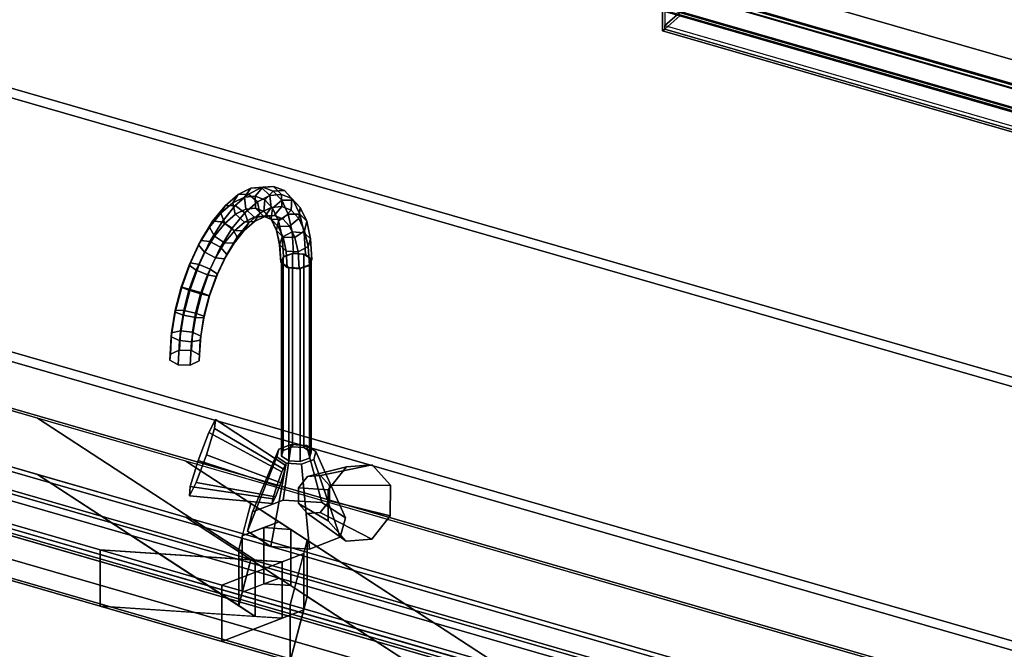
# Model space of a CAD drawing. Extents: x -1561 to 3499, y -2299 to 2343.
# Drawn here: x 648 to 1133, y 449 to 759 of the extents above; entities that cross this region are included whole.
import ezdxf

# ---------------------------------------------------------------- set-up
doc = ezdxf.new("R2010")
doc.units = 0
doc.layers.add('layer0', color=7, linetype='CONTINUOUS')

# ---------------------------------------------------------------- blocks, each defined once
blk = doc.blocks.new('PF_OBJECT22')
at = {"layer": 'layer0'}
for p, q in [((1041.68, 421.56), (549.77, 563.56)), ((549.77, 563.56), (1041.68, 421.56)), ((551.77, 565.29), (1043.68, 423.29)), ((1043.68, 423.29), (551.77, 565.29))]:
    blk.add_line(p, q, dxfattribs=at)
blk = doc.blocks.new('PF_OBJECT23')
at = {"layer": 'layer0'}
for p, q in [((1041.68, 421.56), (549.77, 563.56)), ((549.77, 563.56), (1041.68, 421.56)), ((541.77, 556.63), (1033.68, 414.63)), ((1033.68, 414.63), (541.77, 556.63)), ((549.77, 520.26), (1041.68, 378.26)), ((1041.68, 378.26), (549.77, 520.26)), ((1033.68, 371.33), (541.77, 513.33)), ((541.77, 513.33), (1033.68, 371.33))]:
    blk.add_line(p, q, dxfattribs=at)
blk = doc.blocks.new('PF_OBJECT68')
at = {"layer": 'layer0'}
for p, q in [((1428.29, 655.21), (416.77, 947.21)), ((416.77, 947.21), (1428.29, 655.21)), ((416.77, 933.35), (1428.29, 641.35)), ((1428.29, 641.35), (416.77, 933.35))]:
    blk.add_line(p, q, dxfattribs=at)
blk = doc.blocks.new('PF_OBJECT73')
at = {"layer": 'layer0'}
for p, q in [((922.63, 788.77), (1437.05, 640.27)), ((1437.05, 640.27), (922.63, 788.77)), ((1437.05, 638.54), (922.63, 787.04)), ((922.63, 787.04), (1437.05, 638.54)), ((912.63, 780.11), (1427.05, 631.61)), ((1427.05, 629.88), (912.63, 778.38)), ((964.75, 763.91), (1357.93, 650.41)), ((964.75, 753.51), (964.75, 763.91)), ((1357.93, 650.41), (964.75, 763.91)), ((964.75, 763.91), (964.75, 753.51)), ((1358.93, 651.27), (965.75, 764.77)), ((965.75, 764.77), (965.75, 754.38)), ((973.25, 762.61), (965.75, 756.11)), ((965.75, 756.11), (973.25, 762.61)), ((1366.43, 649.11), (973.25, 762.61)), ((973.25, 760.88), (965.75, 754.38)), ((965.75, 754.38), (973.25, 760.88)), ((973.25, 760.88), (1366.43, 647.38)), ((965.75, 754.38), (964.75, 753.51)), ((964.75, 753.51), (965.75, 754.38)), ((1357.93, 640.01), (964.75, 753.51)), ((964.75, 753.51), (1357.93, 640.01)), ((965.75, 756.11), (1358.93, 642.61)), ((965.75, 754.38), (965.75, 756.11)), ((1358.93, 640.88), (965.75, 754.38)), ((965.75, 754.38), (1358.93, 640.88))]:
    blk.add_line(p, q, dxfattribs=at)
blk = doc.blocks.new('PF_OBJECT74')
at = {"layer": 'layer0'}
for p, q in [((1437.55, 640.7), (923.13, 789.2)), ((923.13, 789.2), (1437.55, 640.7)), ((913.13, 780.54), (1427.55, 632.04)), ((1427.55, 632.04), (913.13, 780.54))]:
    blk.add_line(p, q, dxfattribs=at)
blk = doc.blocks.new('PF_OBJECT90')
at = {"layer": 'layer0'}
for p, q in [((562.92, 618.65), (2130.42, 166.15)), ((2130.42, 166.15), (562.92, 618.65)), ((537.92, 597), (2105.42, 144.5)), ((656.6, 562.74), (537.92, 597)), ((2130.42, 138.44), (562.92, 590.94)), ((562.92, 590.94), (2130.42, 138.44)), ((2105.42, 116.79), (537.92, 569.29)), ((537.92, 569.29), (656.6, 535.03)), ((763.97, 492.78), (656.6, 562.74)), ((656.6, 562.74), (755.82, 498.09)), ((729.77, 541.62), (656.6, 562.74)), ((489.42, 555), (687.55, 497.81)), ((729.77, 541.62), (884.08, 441.07)), ((1603.13, 289.5), (729.77, 541.62)), ((761.79, 520.76), (729.77, 541.62)), ((656.6, 535.03), (763.97, 465.06)), ((755.82, 470.38), (656.6, 535.03)), ((656.6, 535.03), (729.77, 513.91)), ((687.55, 497.81), (574.29, 530.5)), ((687.55, 470.09), (489.42, 527.29)), ((755.82, 498.09), (761.79, 520.76)), ((761.79, 520.76), (757.57, 504.73)), ((775.71, 511.69), (761.79, 520.76)), ((884.08, 413.36), (729.77, 513.91)), ((729.77, 513.91), (1603.13, 261.79)), ((729.77, 513.91), (761.79, 493.05)), ((757.57, 504.73), (775.71, 511.69)), ((775.71, 511.69), (768.19, 508.81)), ((781.47, 507.93), (775.71, 511.69)), ((757.57, 504.73), (755.82, 498.09)), ((768.19, 508.81), (757.57, 504.73)), ((757.57, 504.73), (757.57, 477.02)), ((757.57, 477.02), (757.57, 504.73)), ((768.19, 481.09), (768.19, 508.81)), ((781.47, 507.93), (768.19, 508.81)), ((768.19, 508.81), (768.19, 481.09)), ((768.19, 508.81), (781.47, 507.93)), ((789.63, 502.62), (781.47, 507.93)), ((781.47, 507.93), (781.47, 480.22)), ((781.47, 480.22), (781.47, 507.93)), ((574.29, 502.79), (687.55, 470.09)), ((789.63, 502.62), (781.24, 470.76)), ((787.88, 495.98), (789.63, 502.62)), ((789.63, 474.91), (789.63, 502.62)), ((789.63, 502.62), (789.63, 474.91)), ((884.08, 441.07), (789.63, 502.62)), ((687.55, 497.81), (687.55, 470.09)), ((747.52, 480.49), (687.55, 497.81)), ((687.55, 470.09), (687.55, 497.81)), ((777.25, 491.9), (687.55, 497.81)), ((687.55, 497.81), (747.52, 480.49)), ((687.55, 497.81), (763.97, 492.78)), ((787.88, 495.98), (747.52, 480.49)), ((755.82, 498.09), (755.82, 470.38)), ((755.82, 470.38), (755.82, 498.09)), ((755.82, 498.09), (763.97, 492.78)), ((777.25, 491.9), (787.88, 495.98)), ((781.24, 470.76), (787.88, 495.98)), ((787.88, 468.27), (787.88, 495.98)), ((787.88, 495.98), (787.88, 468.27)), ((747.52, 480.49), (777.25, 491.9)), ((761.79, 493.05), (755.82, 470.38)), ((757.57, 477.02), (761.79, 493.05)), ((761.79, 493.05), (775.71, 483.98)), ((763.97, 492.78), (763.97, 465.06)), ((763.97, 465.06), (763.97, 492.78)), ((763.97, 492.78), (777.25, 491.9)), ((777.25, 491.9), (777.25, 464.19)), ((777.25, 464.19), (777.25, 491.9)), ((747.52, 480.49), (747.52, 452.78)), ((781.24, 470.76), (747.52, 480.49)), ((747.52, 452.78), (747.52, 480.49)), ((747.52, 480.49), (781.24, 470.76)), ((775.71, 483.98), (757.57, 477.02)), ((757.57, 477.02), (768.19, 481.09)), ((768.19, 481.09), (775.71, 483.98)), ((781.47, 480.22), (768.19, 481.09)), ((768.19, 481.09), (781.47, 480.22)), ((775.71, 483.98), (781.47, 480.22)), ((755.82, 470.38), (757.57, 477.02)), ((781.47, 480.22), (789.63, 474.91)), ((781.24, 443.05), (789.63, 474.91)), ((781.24, 470.76), (781.24, 443.05)), ((884.08, 441.07), (781.24, 470.76)), ((781.24, 443.05), (781.24, 470.76)), ((781.24, 470.76), (884.08, 441.07)), ((789.63, 474.91), (787.88, 468.27)), ((789.63, 474.91), (884.08, 413.36)), ((687.55, 470.09), (777.25, 464.19)), ((747.52, 452.78), (687.55, 470.09)), ((763.97, 465.06), (687.55, 470.09)), ((687.55, 470.09), (747.52, 452.78)), ((747.52, 452.78), (787.88, 468.27)), ((763.97, 465.06), (755.82, 470.38)), ((787.88, 468.27), (777.25, 464.19)), ((787.88, 468.27), (781.24, 443.05)), ((777.25, 464.19), (747.52, 452.78)), ((777.25, 464.19), (763.97, 465.06)), ((781.24, 443.05), (747.52, 452.78)), ((747.52, 452.78), (781.24, 443.05))]:
    blk.add_line(p, q, dxfattribs=at)
blk = doc.blocks.new('PF_OBJECT91')
at = {"layer": 'layer0'}
for p, q in [((592.51, 540.25), (925.93, 444)), ((925.93, 444), (592.51, 540.25)), ((551.53, 534.76), (936.91, 423.51)), ((592.51, 536.79), (925.93, 440.54)), ((925.93, 440.54), (592.51, 536.79)), ((936.91, 420.05), (551.53, 531.3)), ((884.95, 438.51), (603.5, 519.76)), ((603.5, 516.3), (884.95, 435.05))]:
    blk.add_line(p, q, dxfattribs=at)
blk = doc.blocks.new('PF_OBJECT92')
at = {"layer": 'layer0'}
for p, q in [((591.55, 519.75), (901.23, 430.35)), ((602.58, 518), (892.7, 434.25)), ((892.7, 434.25), (602.58, 518)), ((884.95, 435.05), (603.5, 516.3))]:
    blk.add_line(p, q, dxfattribs=at)
blk = doc.blocks.new('PF_OBJECT93')
at = {"layer": 'layer0'}
for p, q in [((562.92, 748.56), (2130.42, 296.06)), ((2130.42, 296.06), (562.92, 748.56)), ((2126.42, 292.59), (558.92, 745.09)), ((558.92, 745.09), (2126.42, 292.59)), ((2130.42, 166.15), (562.92, 618.65)), ((562.92, 618.65), (2130.42, 166.15)), ((558.92, 615.19), (2126.42, 162.69)), ((2126.42, 162.69), (558.92, 615.19))]:
    blk.add_line(p, q, dxfattribs=at)
blk = doc.blocks.new('PF_OBJECT94')
at = {"layer": 'layer0'}
for p, q in [((775.56, 547.45), (781.64, 549.78)), ((781.64, 549.78), (775.56, 547.45)), ((781.64, 549.78), (777.75, 522.39)), ((777.75, 522.39), (781.64, 549.78)), ((781.64, 549.78), (789.22, 549.28)), ((789.22, 549.28), (781.64, 549.78)), ((796.72, 521.14), (789.22, 549.28)), ((789.22, 549.28), (793.88, 546.25)), ((789.22, 549.28), (796.72, 521.14)), ((793.88, 546.25), (789.22, 549.28)), ((774.56, 543.66), (760.08, 507.08)), ((760.08, 507.08), (774.56, 543.66)), ((775.56, 547.45), (762.57, 516.56)), ((762.57, 516.56), (775.56, 547.45)), ((774.56, 543.66), (775.56, 547.45)), ((775.56, 547.45), (774.56, 543.66)), ((779.22, 540.62), (774.56, 543.66)), ((774.56, 543.66), (779.22, 540.62)), ((793.88, 546.25), (792.88, 542.45)), ((792.88, 542.45), (793.88, 546.25)), ((793.88, 546.25), (808.37, 513.55)), ((808.37, 513.55), (793.88, 546.25)), ((779.22, 540.62), (771.72, 499.49)), ((771.72, 499.49), (779.22, 540.62)), ((786.81, 540.12), (779.22, 540.62)), ((779.22, 540.62), (786.81, 540.12)), ((792.88, 542.45), (786.81, 540.12)), ((786.81, 540.12), (792.88, 542.45)), ((786.81, 540.12), (790.69, 498.24)), ((790.69, 498.24), (786.81, 540.12)), ((792.88, 542.45), (805.87, 504.06)), ((805.87, 504.06), (792.88, 542.45)), ((777.75, 522.39), (762.57, 516.56)), ((762.57, 516.56), (777.75, 522.39)), ((796.72, 521.14), (777.75, 522.39)), ((777.75, 522.39), (796.72, 521.14)), ((808.37, 513.55), (796.72, 521.14)), ((796.72, 521.14), (808.37, 513.55)), ((762.57, 516.56), (760.08, 507.08)), ((760.08, 507.08), (762.57, 516.56)), ((805.87, 504.06), (808.37, 513.55)), ((808.37, 513.55), (805.87, 504.06)), ((760.08, 507.08), (771.72, 499.49)), ((771.72, 499.49), (760.08, 507.08)), ((790.69, 498.24), (805.87, 504.06)), ((805.87, 504.06), (790.69, 498.24)), ((771.72, 499.49), (790.69, 498.24)), ((790.69, 498.24), (771.72, 499.49))]:
    blk.add_line(p, q, dxfattribs=at)
blk = doc.blocks.new('PF_OBJECT95')
at = {"layer": 'layer0'}
for p, q in [((776.98, 639.25), (777.73, 642.09)), ((777.73, 642.09), (776.98, 639.25)), ((777.73, 642.09), (782.28, 643.84)), ((782.28, 643.84), (777.73, 642.09)), ((777.73, 642.09), (777.73, 546.83)), ((777.73, 546.83), (777.73, 642.09)), ((782.28, 643.84), (782.28, 548.58)), ((782.28, 548.58), (782.28, 643.84)), ((782.28, 643.84), (787.97, 643.46)), ((787.97, 643.46), (782.28, 643.84)), ((787.97, 548.2), (787.97, 643.46)), ((787.97, 643.46), (791.47, 641.19)), ((787.97, 643.46), (787.97, 548.2)), ((791.47, 641.19), (787.97, 643.46)), ((791.47, 641.19), (790.72, 638.34)), ((790.72, 638.34), (791.47, 641.19)), ((791.47, 641.19), (791.47, 545.92)), ((791.47, 545.92), (791.47, 641.19)), ((780.47, 636.97), (776.98, 639.25)), ((776.98, 639.25), (776.98, 543.98)), ((776.98, 543.98), (776.98, 639.25)), ((776.98, 639.25), (780.47, 636.97)), ((786.17, 636.59), (780.47, 636.97)), ((780.47, 636.97), (780.47, 541.71)), ((780.47, 541.71), (780.47, 636.97)), ((780.47, 636.97), (786.17, 636.59)), ((790.72, 638.34), (786.17, 636.59)), ((786.17, 636.59), (790.72, 638.34)), ((786.17, 636.59), (786.17, 541.33)), ((786.17, 541.33), (786.17, 636.59)), ((790.72, 638.34), (790.72, 543.08)), ((790.72, 543.08), (790.72, 638.34)), ((782.28, 548.58), (777.73, 546.83)), ((777.73, 546.83), (782.28, 548.58)), ((787.97, 548.2), (782.28, 548.58)), ((782.28, 548.58), (787.97, 548.2)), ((777.73, 546.83), (776.98, 543.98)), ((776.98, 543.98), (777.73, 546.83)), ((776.98, 543.98), (780.47, 541.71)), ((780.47, 541.71), (776.98, 543.98)), ((791.47, 545.92), (787.97, 548.2)), ((787.97, 548.2), (791.47, 545.92)), ((790.72, 543.08), (791.47, 545.92)), ((791.47, 545.92), (790.72, 543.08)), ((780.47, 541.71), (786.17, 541.33)), ((786.17, 541.33), (780.47, 541.71)), ((786.17, 541.33), (790.72, 543.08)), ((790.72, 543.08), (786.17, 541.33))]:
    blk.add_line(p, q, dxfattribs=at)
blk = doc.blocks.new('PF_OBJECT96')
at = {"layer": 'layer0'}
for p, q in [((755.57, 672.94), (761.81, 676.05)), ((761.81, 676.05), (755.57, 672.94)), ((761.81, 676.05), (758.59, 671.67)), ((758.59, 671.67), (761.81, 676.05)), ((760.6, 673.14), (767.02, 676.34)), ((767.02, 676.34), (760.6, 673.14)), ((761.81, 676.05), (767.63, 676.6)), ((767.63, 676.6), (761.81, 676.05)), ((767.02, 676.34), (761.81, 676.05)), ((761.81, 676.05), (767.02, 676.34)), ((767.63, 676.6), (763.91, 672.18)), ((763.91, 672.18), (767.63, 676.6)), ((767.02, 676.34), (773.01, 676.91)), ((773.01, 676.91), (767.02, 676.34)), ((771.18, 672.38), (767.02, 676.34)), ((767.02, 676.34), (771.18, 672.38)), ((773.01, 676.91), (767.63, 676.6)), ((767.63, 676.6), (773.01, 676.91)), ((767.63, 676.6), (772.79, 674.58)), ((772.79, 674.58), (767.63, 676.6)), ((772.79, 674.58), (768.62, 670.33)), ((768.62, 670.33), (772.79, 674.58)), ((778.32, 674.82), (772.79, 674.58)), ((772.79, 674.58), (778.32, 674.82)), ((772.79, 674.58), (777.05, 670.07)), ((777.05, 670.07), (772.79, 674.58)), ((776.91, 672.92), (773.01, 676.91)), ((773.01, 676.91), (778.32, 674.82)), ((773.01, 676.91), (776.91, 672.92)), ((778.32, 674.82), (773.01, 676.91)), ((781.98, 670.93), (778.32, 674.82)), ((778.32, 674.82), (782.71, 670.18)), ((778.32, 674.82), (781.98, 670.93)), ((782.71, 670.18), (778.32, 674.82)), ((749.2, 667.42), (755.57, 672.94)), ((755.57, 672.94), (749.2, 667.42)), ((755.57, 672.94), (752.9, 668.84)), ((752.9, 668.84), (755.57, 672.94)), ((752.9, 668.84), (758.59, 671.67)), ((758.59, 671.67), (752.9, 668.84)), ((754.03, 667.46), (760.6, 673.14)), ((760.6, 673.14), (754.03, 667.46)), ((760.6, 673.14), (755.57, 672.94)), ((755.57, 672.94), (760.6, 673.14)), ((758.59, 671.67), (763.91, 672.18)), ((763.91, 672.18), (758.59, 671.67)), ((758.59, 671.67), (759.25, 665.77)), ((759.25, 665.77), (758.59, 671.67)), ((765.04, 669.32), (760.6, 673.14)), ((760.6, 673.14), (765.04, 669.32)), ((763.91, 672.18), (764.03, 666.23)), ((764.03, 666.23), (763.91, 672.18)), ((763.91, 672.18), (768.62, 670.33)), ((768.62, 670.33), (763.91, 672.18)), ((765.04, 669.32), (771.18, 672.38)), ((771.18, 672.38), (765.04, 669.32)), ((768.62, 670.33), (768.26, 664.57)), ((768.26, 664.57), (768.62, 670.33)), ((768.62, 670.33), (772.52, 666.21)), ((772.52, 666.21), (768.62, 670.33)), ((771.18, 672.38), (776.91, 672.92)), ((776.91, 672.92), (771.18, 672.38)), ((771.86, 666.48), (771.18, 672.38)), ((771.18, 672.38), (771.86, 666.48)), ((777.05, 670.07), (772.52, 666.21)), ((772.52, 666.21), (777.05, 670.07)), ((777.05, 666.97), (776.91, 672.92)), ((776.91, 672.92), (781.98, 670.93)), ((776.91, 672.92), (777.05, 666.97)), ((781.98, 670.93), (776.91, 672.92)), ((782.71, 670.18), (777.05, 670.07)), ((777.05, 670.07), (782.71, 670.18)), ((777.05, 670.07), (780.24, 663.26)), ((780.24, 663.26), (777.05, 670.07)), ((781.64, 665.17), (781.98, 670.93)), ((781.98, 670.93), (781.64, 665.17)), ((781.98, 670.93), (786.18, 666.49)), ((786.18, 666.49), (781.98, 670.93)), ((786.18, 666.49), (782.71, 670.18)), ((782.71, 670.18), (785.99, 663.18)), ((782.71, 670.18), (786.18, 666.49)), ((785.99, 663.18), (782.71, 670.18)), ((742.96, 659.73), (749.2, 667.42)), ((749.2, 667.42), (742.96, 659.73)), ((747.08, 663.8), (752.9, 668.84)), ((752.9, 668.84), (747.08, 663.8)), ((749.2, 667.42), (747.08, 663.8)), ((747.08, 663.8), (749.2, 667.42)), ((747.62, 659.54), (754.03, 667.46)), ((754.03, 667.46), (747.62, 659.54)), ((754.03, 667.46), (749.2, 667.42)), ((749.2, 667.42), (754.03, 667.46)), ((752.9, 668.84), (754.14, 663.23)), ((754.14, 663.23), (752.9, 668.84)), ((758.77, 663.89), (754.03, 667.46)), ((754.03, 667.46), (758.77, 663.89)), ((759.25, 665.77), (754.14, 663.23)), ((754.14, 663.23), (759.25, 665.77)), ((754.23, 663.2), (759.34, 665.75)), ((759.34, 665.75), (754.23, 663.2)), ((758.77, 663.89), (765.04, 669.32)), ((765.04, 669.32), (758.77, 663.89)), ((764.03, 666.23), (759.25, 665.77)), ((759.25, 665.77), (764.03, 666.23)), ((759.25, 665.77), (759.34, 665.75)), ((759.34, 665.75), (759.25, 665.77)), ((759.34, 665.75), (764.11, 666.2)), ((764.11, 666.2), (759.34, 665.75)), ((759.34, 665.75), (763.46, 661.77)), ((763.46, 661.77), (759.34, 665.75)), ((764.03, 666.23), (764.11, 666.2)), ((768.26, 664.57), (764.03, 666.23)), ((764.11, 666.2), (764.03, 666.23)), ((764.03, 666.23), (768.26, 664.57)), ((764.11, 666.2), (767.96, 662.2)), ((767.96, 662.2), (764.11, 666.2)), ((764.11, 666.2), (768.34, 664.54)), ((768.34, 664.54), (764.11, 666.2)), ((766.3, 663.71), (765.04, 669.32)), ((765.04, 669.32), (766.3, 663.71)), ((766.3, 663.71), (771.86, 666.48)), ((771.86, 666.48), (766.3, 663.71)), ((768.66, 662.09), (771.86, 666.48)), ((771.86, 666.48), (768.66, 662.09)), ((772.52, 666.21), (771.75, 660.87)), ((771.75, 660.87), (772.52, 666.21)), ((771.86, 666.48), (777.05, 666.97)), ((777.05, 666.97), (771.86, 666.48)), ((772.52, 666.21), (775.43, 660)), ((775.43, 660), (772.52, 666.21)), ((773.34, 662.53), (777.05, 666.97)), ((777.05, 666.97), (773.34, 662.53)), ((777.05, 666.97), (781.64, 665.17)), ((781.64, 665.17), (777.05, 666.97)), ((777.49, 660.9), (781.64, 665.17)), ((781.64, 665.17), (777.49, 660.9)), ((781.64, 665.17), (785.44, 661.15)), ((785.44, 661.15), (781.64, 665.17)), ((785.44, 661.15), (786.18, 666.49)), ((786.18, 666.49), (785.44, 661.15)), ((786.18, 666.49), (789.32, 659.79)), ((789.32, 659.79), (786.18, 666.49)), ((741.38, 656.77), (747.08, 663.8)), ((747.08, 663.8), (741.38, 656.77)), ((747.08, 663.8), (748.91, 658.7)), ((748.91, 658.7), (747.08, 663.8)), ((754.14, 663.23), (748.91, 658.7)), ((748.91, 658.7), (754.14, 663.23)), ((749, 658.68), (754.23, 663.2)), ((754.23, 663.2), (749, 658.68)), ((752.63, 656.31), (758.77, 663.89)), ((758.77, 663.89), (752.63, 656.31)), ((754.14, 663.23), (754.23, 663.2)), ((754.23, 663.2), (754.14, 663.23)), ((754.23, 663.2), (758.63, 659.37)), ((758.63, 659.37), (754.23, 663.2)), ((758.63, 659.37), (763.46, 661.77)), ((763.46, 661.77), (758.63, 659.37)), ((760.62, 658.79), (758.77, 663.89)), ((758.77, 663.89), (760.62, 658.79)), ((760.62, 658.79), (766.3, 663.71)), ((766.3, 663.71), (760.62, 658.79)), ((763.46, 661.77), (767.96, 662.2)), ((767.96, 662.2), (763.46, 661.77)), ((763.46, 661.77), (768.66, 662.09)), ((768.66, 662.09), (763.46, 661.77)), ((763.65, 659.59), (766.3, 663.71)), ((766.3, 663.71), (763.65, 659.59)), ((763.65, 659.59), (768.66, 662.09)), ((768.66, 662.09), (763.65, 659.59)), ((767.96, 662.2), (773.34, 662.53)), ((773.34, 662.53), (767.96, 662.2)), ((767.96, 662.2), (771.96, 660.63)), ((771.96, 660.63), (767.96, 662.2)), ((768.26, 664.57), (768.34, 664.54)), ((771.75, 660.87), (768.26, 664.57)), ((768.34, 664.54), (768.26, 664.57)), ((768.26, 664.57), (771.75, 660.87)), ((768.34, 664.54), (771.96, 660.63)), ((771.96, 660.63), (768.34, 664.54)), ((768.34, 664.54), (771.84, 660.84)), ((771.84, 660.84), (768.34, 664.54)), ((768.66, 662.09), (773.34, 662.53)), ((773.34, 662.53), (768.66, 662.09)), ((771.75, 660.87), (771.84, 660.84)), ((774.37, 655.29), (771.75, 660.87)), ((771.84, 660.84), (771.75, 660.87)), ((771.75, 660.87), (774.37, 655.29)), ((771.84, 660.84), (775.26, 657.14)), ((775.26, 657.14), (771.84, 660.84)), ((771.84, 660.84), (774.45, 655.27)), ((774.45, 655.27), (771.84, 660.84)), ((771.96, 660.63), (777.49, 660.9)), ((777.49, 660.9), (771.96, 660.63)), ((771.96, 660.63), (775.26, 657.14)), ((775.26, 657.14), (771.96, 660.63)), ((773.34, 662.53), (777.49, 660.9)), ((777.49, 660.9), (773.34, 662.53)), ((775.43, 660), (774.37, 655.29)), ((774.37, 655.29), (775.43, 660)), ((780.24, 663.26), (775.43, 660)), ((775.43, 660), (780.24, 663.26)), ((775.43, 660), (777.23, 651.97)), ((777.23, 651.97), (775.43, 660)), ((777.49, 660.9), (780.92, 657.28)), ((780.92, 657.28), (777.49, 660.9)), ((785.99, 663.18), (780.24, 663.26)), ((780.24, 663.26), (782.21, 654.47)), ((780.24, 663.26), (785.99, 663.18)), ((782.21, 654.47), (780.24, 663.26)), ((780.92, 657.28), (785.44, 661.15)), ((785.44, 661.15), (780.92, 657.28)), ((785.44, 661.15), (788.28, 655.09)), ((788.28, 655.09), (785.44, 661.15)), ((789.32, 659.79), (785.99, 663.18)), ((785.99, 663.18), (788.02, 654.12)), ((785.99, 663.18), (789.32, 659.79)), ((788.02, 654.12), (785.99, 663.18)), ((736.06, 648.06), (741.38, 656.77)), ((741.38, 656.77), (736.06, 648.06)), ((737.14, 650.19), (742.96, 659.73)), ((742.96, 659.73), (737.14, 650.19)), ((742.96, 659.73), (741.38, 656.77)), ((741.38, 656.77), (742.96, 659.73)), ((741.38, 656.77), (743.8, 652.39)), ((743.8, 652.39), (741.38, 656.77)), ((741.62, 649.72), (747.62, 659.54)), ((747.62, 659.54), (741.62, 649.72)), ((747.62, 659.54), (742.96, 659.73)), ((742.96, 659.73), (747.62, 659.54)), ((748.91, 658.7), (743.8, 652.39)), ((743.8, 652.39), (748.91, 658.7)), ((743.89, 652.37), (749, 658.68)), ((749, 658.68), (743.89, 652.37)), ((746.9, 646.93), (752.63, 656.31)), ((752.63, 656.31), (746.9, 646.93)), ((752.63, 656.31), (747.62, 659.54)), ((747.62, 659.54), (752.63, 656.31)), ((748.91, 658.7), (749, 658.68)), ((749, 658.68), (748.91, 658.7)), ((749, 658.68), (753.69, 655.09)), ((753.69, 655.09), (749, 658.68)), ((755.07, 651.94), (752.63, 656.31)), ((752.63, 656.31), (755.07, 651.94)), ((753.51, 648.96), (758.52, 655.15)), ((758.52, 655.15), (753.51, 648.96)), ((753.69, 655.09), (758.63, 659.37)), ((758.63, 659.37), (753.69, 655.09)), ((753.69, 655.09), (758.52, 655.15)), ((758.52, 655.15), (753.69, 655.09)), ((755.07, 651.94), (760.62, 658.79)), ((760.62, 658.79), (755.07, 651.94)), ((758.52, 655.15), (763.65, 659.59)), ((763.65, 659.59), (758.52, 655.15)), ((758.52, 655.15), (760.62, 658.79)), ((760.62, 658.79), (758.52, 655.15)), ((758.63, 659.37), (763.65, 659.59)), ((763.65, 659.59), (758.63, 659.37)), ((774.37, 655.29), (774.45, 655.27)), ((775.98, 648.08), (774.37, 655.29)), ((774.45, 655.27), (774.37, 655.29)), ((774.37, 655.29), (775.98, 648.08)), ((774.45, 655.27), (777.73, 651.87)), ((777.73, 651.87), (774.45, 655.27)), ((774.45, 655.27), (776.07, 648.06)), ((776.07, 648.06), (774.45, 655.27)), ((775.26, 657.14), (780.92, 657.28)), ((780.92, 657.28), (775.26, 657.14)), ((775.26, 657.14), (777.73, 651.87)), ((777.73, 651.87), (775.26, 657.14)), ((780.92, 657.28), (783.48, 651.81)), ((783.48, 651.81), (780.92, 657.28)), ((788.28, 655.09), (789.32, 659.79)), ((789.32, 659.79), (788.28, 655.09)), ((789.32, 659.79), (791.26, 651.14)), ((791.26, 651.14), (789.32, 659.79)), ((743.8, 652.39), (739.03, 644.58)), ((739.03, 644.58), (743.8, 652.39)), ((739.11, 644.55), (743.89, 652.37)), ((743.89, 652.37), (739.11, 644.55)), ((743.8, 652.39), (743.89, 652.37)), ((743.89, 652.37), (743.8, 652.39)), ((743.89, 652.37), (748.87, 649.14)), ((748.87, 649.14), (743.89, 652.37)), ((748.87, 649.14), (753.69, 655.09)), ((753.69, 655.09), (748.87, 649.14)), ((749.88, 643.44), (755.07, 651.94)), ((755.07, 651.94), (749.88, 643.44)), ((753.51, 648.96), (755.07, 651.94)), ((755.07, 651.94), (753.51, 648.96)), ((777.23, 651.97), (775.98, 648.08)), ((775.98, 648.08), (777.23, 651.97)), ((782.21, 654.47), (777.23, 651.97)), ((777.23, 651.97), (782.21, 654.47)), ((777.23, 651.97), (777.84, 642.46)), ((777.84, 642.46), (777.23, 651.97)), ((777.73, 651.87), (783.48, 651.81)), ((783.48, 651.81), (777.73, 651.87)), ((777.73, 651.87), (779.25, 645.06)), ((779.25, 645.06), (777.73, 651.87)), ((788.02, 654.12), (782.21, 654.47)), ((782.21, 654.47), (782.88, 644.06)), ((782.21, 654.47), (788.02, 654.12)), ((782.88, 644.06), (782.21, 654.47)), ((783.48, 651.81), (788.28, 655.09)), ((788.28, 655.09), (783.48, 651.81)), ((783.48, 651.81), (785.07, 644.74)), ((785.07, 644.74), (783.48, 651.81)), ((791.26, 651.14), (788.02, 654.12)), ((788.02, 654.12), (788.71, 643.41)), ((788.02, 654.12), (791.26, 651.14)), ((788.71, 643.41), (788.02, 654.12)), ((788.28, 655.09), (790.04, 647.25)), ((790.04, 647.25), (788.28, 655.09)), ((790.04, 647.25), (791.26, 651.14)), ((791.26, 651.14), (790.04, 647.25)), ((791.26, 651.14), (791.91, 640.9)), ((791.91, 640.9), (791.26, 651.14)), ((731.35, 638.05), (736.06, 648.06)), ((736.06, 648.06), (731.35, 638.05)), ((731.98, 639.23), (737.14, 650.19)), ((737.14, 650.19), (731.98, 639.23)), ((737.14, 650.19), (736.06, 648.06)), ((736.06, 648.06), (737.14, 650.19)), ((736.06, 648.06), (739.03, 644.58)), ((739.03, 644.58), (736.06, 648.06)), ((736.31, 638.44), (741.62, 649.72)), ((741.62, 649.72), (736.31, 638.44)), ((741.62, 649.72), (737.14, 650.19)), ((737.14, 650.19), (741.62, 649.72)), ((746.9, 646.93), (741.62, 649.72)), ((741.62, 649.72), (746.9, 646.93)), ((741.82, 636.15), (746.9, 646.93)), ((746.9, 646.93), (741.82, 636.15)), ((744.36, 641.75), (748.87, 649.14)), ((748.87, 649.14), (744.36, 641.75)), ((749.88, 643.44), (746.9, 646.93)), ((746.9, 646.93), (749.88, 643.44)), ((748.83, 641.3), (753.51, 648.96)), ((753.51, 648.96), (748.83, 641.3)), ((748.87, 649.14), (753.51, 648.96)), ((753.51, 648.96), (748.87, 649.14)), ((775.98, 648.08), (776.07, 648.06)), ((776.53, 639.55), (775.98, 648.08)), ((776.07, 648.06), (775.98, 648.08)), ((775.98, 648.08), (776.53, 639.55)), ((776.07, 648.06), (779.25, 645.06)), ((779.25, 645.06), (776.07, 648.06)), ((776.07, 648.06), (776.61, 639.53)), ((776.61, 639.53), (776.07, 648.06)), ((785.07, 644.74), (790.04, 647.25)), ((790.04, 647.25), (785.07, 644.74)), ((790.04, 647.25), (790.63, 637.98)), ((790.63, 637.98), (790.04, 647.25)), ((739.03, 644.58), (734.8, 635.59)), ((734.8, 635.59), (739.03, 644.58)), ((734.89, 635.57), (739.11, 644.55)), ((739.11, 644.55), (734.89, 635.57)), ((739.03, 644.58), (739.11, 644.55)), ((739.11, 644.55), (739.03, 644.58)), ((739.11, 644.55), (744.36, 641.75)), ((744.36, 641.75), (739.11, 644.55)), ((740.36, 633.27), (744.36, 641.75)), ((744.36, 641.75), (740.36, 633.27)), ((744.36, 641.75), (748.83, 641.3)), ((748.83, 641.3), (744.36, 641.75)), ((744.68, 632.49), (748.83, 641.3)), ((748.83, 641.3), (744.68, 632.49)), ((745.29, 633.68), (749.88, 643.44)), ((749.88, 643.44), (745.29, 633.68)), ((748.83, 641.3), (749.88, 643.44)), ((749.88, 643.44), (748.83, 641.3)), ((776.53, 639.55), (777.84, 642.46)), ((777.84, 642.46), (776.53, 639.55)), ((777.84, 642.46), (776.53, 639.55)), ((777.84, 642.46), (782.88, 644.06)), ((782.88, 644.06), (777.84, 642.46)), ((782.88, 644.06), (777.84, 642.46)), ((779.25, 645.06), (785.07, 644.74)), ((785.07, 644.74), (779.25, 645.06)), ((779.25, 645.06), (779.77, 637.01)), ((779.77, 637.01), (779.25, 645.06)), ((782.88, 644.06), (788.71, 643.41)), ((788.71, 643.41), (782.88, 644.06)), ((788.71, 643.41), (782.88, 644.06)), ((785.07, 644.74), (785.6, 636.37)), ((785.6, 636.37), (785.07, 644.74)), ((788.71, 643.41), (791.91, 640.9)), ((791.91, 640.9), (788.71, 643.41)), ((791.91, 640.9), (788.71, 643.41)), ((791.91, 640.9), (790.63, 637.98)), ((790.63, 637.98), (791.91, 640.9)), ((790.63, 637.98), (791.91, 640.9)), ((727.46, 627.19), (731.35, 638.05)), ((731.35, 638.05), (727.46, 627.19)), ((727.71, 627.33), (731.98, 639.23)), ((731.98, 639.23), (727.71, 627.33)), ((731.98, 639.23), (731.35, 638.05)), ((731.35, 638.05), (731.98, 639.23)), ((731.35, 638.05), (734.8, 635.59)), ((734.8, 635.59), (731.35, 638.05)), ((731.92, 626.19), (736.31, 638.44)), ((736.31, 638.44), (731.92, 626.19)), ((736.31, 638.44), (731.98, 639.23)), ((731.98, 639.23), (736.31, 638.44)), ((741.82, 636.15), (736.31, 638.44)), ((736.31, 638.44), (741.82, 636.15)), ((737.62, 624.43), (741.82, 636.15)), ((741.82, 636.15), (737.62, 624.43)), ((745.29, 633.68), (741.82, 636.15)), ((741.82, 636.15), (745.29, 633.68)), ((776.61, 639.53), (776.53, 639.55)), ((776.53, 639.55), (776.61, 639.53)), ((776.53, 639.55), (776.61, 639.53)), ((779.77, 637.01), (776.61, 639.53)), ((776.61, 639.53), (779.77, 637.01)), ((776.61, 639.53), (779.77, 637.01)), ((785.6, 636.37), (779.77, 637.01)), ((779.77, 637.01), (785.6, 636.37)), ((779.77, 637.01), (785.6, 636.37)), ((790.63, 637.98), (785.6, 636.37)), ((785.6, 636.37), (790.63, 637.98)), ((785.6, 636.37), (790.63, 637.98)), ((734.8, 635.59), (731.3, 625.84)), ((731.3, 625.84), (734.8, 635.59)), ((731.39, 625.81), (734.89, 635.57)), ((734.89, 635.57), (731.39, 625.81)), ((734.8, 635.59), (734.89, 635.57)), ((734.89, 635.57), (734.8, 635.59)), ((734.89, 635.57), (740.36, 633.27)), ((740.36, 633.27), (734.89, 635.57)), ((737.06, 624.06), (740.36, 633.27)), ((740.36, 633.27), (737.06, 624.06)), ((740.36, 633.27), (744.68, 632.49)), ((744.68, 632.49), (740.36, 633.27)), ((741.25, 622.92), (744.68, 632.49)), ((744.68, 632.49), (741.25, 622.92)), ((741.49, 623.08), (745.29, 633.68)), ((745.29, 633.68), (741.49, 623.08)), ((744.68, 632.49), (745.29, 633.68)), ((745.29, 633.68), (744.68, 632.49)), ((724.52, 615.01), (727.71, 627.33)), ((727.71, 627.33), (724.52, 615.01)), ((724.55, 615.93), (727.46, 627.19)), ((727.46, 627.19), (724.55, 615.93)), ((727.71, 627.33), (727.46, 627.19)), ((727.46, 627.19), (727.71, 627.33)), ((727.46, 627.19), (731.3, 625.84)), ((731.3, 625.84), (727.46, 627.19)), ((731.92, 626.19), (727.71, 627.33)), ((727.71, 627.33), (731.92, 626.19)), ((728.64, 613.51), (731.92, 626.19)), ((731.92, 626.19), (728.64, 613.51)), ((737.62, 624.43), (731.92, 626.19)), ((731.92, 626.19), (737.62, 624.43)), ((731.3, 625.84), (728.69, 615.73)), ((728.69, 615.73), (731.3, 625.84)), ((728.78, 615.71), (731.39, 625.81)), ((731.39, 625.81), (728.78, 615.71)), ((731.3, 625.84), (731.39, 625.81)), ((731.39, 625.81), (731.3, 625.84)), ((731.39, 625.81), (737.06, 624.06)), ((737.06, 624.06), (731.39, 625.81)), ((734.48, 612.31), (737.62, 624.43)), ((737.62, 624.43), (734.48, 612.31)), ((734.59, 614.52), (737.06, 624.06)), ((737.06, 624.06), (734.59, 614.52)), ((737.06, 624.06), (741.25, 622.92)), ((741.25, 622.92), (737.06, 624.06)), ((741.49, 623.08), (737.62, 624.43)), ((737.62, 624.43), (741.49, 623.08)), ((738.65, 612.1), (741.49, 623.08)), ((741.49, 623.08), (738.65, 612.1)), ((738.69, 613.02), (741.25, 622.92)), ((741.25, 622.92), (738.69, 613.02)), ((741.25, 622.92), (741.49, 623.08)), ((741.49, 623.08), (741.25, 622.92)), ((722.55, 602.8), (724.52, 615.01)), ((724.52, 615.01), (722.55, 602.8)), ((722.75, 604.78), (724.55, 615.93)), ((724.55, 615.93), (722.75, 604.78)), ((724.52, 615.01), (724.55, 615.93)), ((724.55, 615.93), (724.52, 615.01)), ((728.64, 613.51), (724.52, 615.01)), ((724.52, 615.01), (728.64, 613.51)), ((724.55, 615.93), (728.69, 615.73)), ((728.69, 615.73), (724.55, 615.93)), ((726.61, 600.94), (728.64, 613.51)), ((728.64, 613.51), (726.61, 600.94)), ((728.69, 615.73), (727.07, 605.73)), ((727.07, 605.73), (728.69, 615.73)), ((727.16, 605.7), (728.78, 615.71)), ((728.78, 615.71), (727.16, 605.7)), ((734.48, 612.31), (728.64, 613.51)), ((728.64, 613.51), (734.48, 612.31)), ((728.69, 615.73), (728.78, 615.71)), ((728.78, 615.71), (728.69, 615.73)), ((728.78, 615.71), (734.59, 614.52)), ((734.59, 614.52), (728.78, 615.71)), ((732.55, 600.29), (734.48, 612.31)), ((734.48, 612.31), (732.55, 600.29)), ((733.07, 605.07), (734.59, 614.52)), ((734.59, 614.52), (733.07, 605.07)), ((738.65, 612.1), (734.48, 612.31)), ((734.48, 612.31), (738.65, 612.1)), ((734.59, 614.52), (738.69, 613.02)), ((738.69, 613.02), (734.59, 614.52)), ((736.89, 601.23), (738.65, 612.1)), ((738.65, 612.1), (736.89, 601.23)), ((737.11, 603.2), (738.69, 613.02)), ((738.69, 613.02), (737.11, 603.2)), ((738.69, 613.02), (738.65, 612.1)), ((738.65, 612.1), (738.69, 613.02)), ((721.89, 591.24), (722.55, 602.8)), ((722.55, 602.8), (721.89, 591.24)), ((722.14, 594.23), (722.75, 604.78)), ((722.75, 604.78), (722.14, 594.23)), ((722.55, 602.8), (722.75, 604.78)), ((722.75, 604.78), (722.55, 602.8)), ((726.61, 600.94), (722.55, 602.8)), ((722.55, 602.8), (726.61, 600.94)), ((722.75, 604.78), (727.07, 605.73)), ((727.07, 605.73), (722.75, 604.78)), ((727.07, 605.73), (726.53, 596.25)), ((726.53, 596.25), (727.07, 605.73)), ((726.61, 596.23), (727.16, 605.7)), ((727.16, 605.7), (726.61, 596.23)), ((727.07, 605.73), (727.16, 605.7)), ((727.16, 605.7), (727.07, 605.73)), ((727.16, 605.7), (733.07, 605.07)), ((733.07, 605.07), (727.16, 605.7)), ((732.55, 596.12), (733.07, 605.07)), ((733.07, 605.07), (732.55, 596.12)), ((733.07, 605.07), (737.11, 603.2)), ((737.11, 603.2), (733.07, 605.07)), ((736.57, 593.91), (737.11, 603.2)), ((737.11, 603.2), (736.57, 593.91)), ((737.11, 603.2), (736.89, 601.23)), ((736.89, 601.23), (737.11, 603.2)), ((725.93, 589.05), (726.61, 600.94)), ((726.61, 600.94), (725.93, 589.05)), ((732.55, 600.29), (726.61, 600.94)), ((726.61, 600.94), (732.55, 600.29)), ((731.89, 588.91), (732.55, 600.29)), ((732.55, 600.29), (731.89, 588.91)), ((736.89, 601.23), (732.55, 600.29)), ((732.55, 600.29), (736.89, 601.23)), ((736.3, 590.93), (736.89, 601.23)), ((736.89, 601.23), (736.3, 590.93)), ((722.14, 594.23), (721.89, 591.24)), ((721.89, 591.24), (722.14, 594.23)), ((722.14, 594.23), (721.89, 591.24)), ((726.53, 596.25), (722.14, 594.23)), ((722.14, 594.23), (726.53, 596.25)), ((726.53, 596.25), (722.14, 594.23)), ((726.61, 596.23), (726.53, 596.25)), ((726.53, 596.25), (726.61, 596.23)), ((726.61, 596.23), (726.53, 596.25)), ((732.55, 596.12), (726.61, 596.23)), ((726.61, 596.23), (732.55, 596.12)), ((732.55, 596.12), (726.61, 596.23)), ((736.57, 593.91), (732.55, 596.12)), ((732.55, 596.12), (736.57, 593.91)), ((736.57, 593.91), (732.55, 596.12)), ((736.3, 590.93), (736.57, 593.91)), ((736.57, 593.91), (736.3, 590.93)), ((736.3, 590.93), (736.57, 593.91)), ((721.89, 591.24), (725.93, 589.05)), ((725.93, 589.05), (721.89, 591.24)), ((721.89, 591.24), (725.93, 589.05)), ((725.93, 589.05), (731.89, 588.91)), ((731.89, 588.91), (725.93, 589.05)), ((725.93, 589.05), (731.89, 588.91)), ((731.89, 588.91), (736.3, 590.93)), ((736.3, 590.93), (731.89, 588.91)), ((731.89, 588.91), (736.3, 590.93))]:
    blk.add_line(p, q, dxfattribs=at)
blk = doc.blocks.new('PF_OBJECT97')
at = {"layer": 'layer0'}
for p, q in [((741.02, 555.62), (744.33, 562.13)), ((744.33, 562.13), (741.02, 555.62)), ((744.33, 562.13), (743.88, 557.6)), ((743.88, 557.6), (744.33, 562.13)), ((778.78, 539.55), (744.33, 562.13)), ((744.33, 562.13), (778.78, 539.55)), ((735.88, 541.9), (741.02, 555.62)), ((741.02, 555.62), (735.88, 541.9)), ((743.88, 557.6), (739.93, 544.69)), ((739.93, 544.69), (743.88, 557.6)), ((741.02, 555.62), (777.12, 536.3)), ((777.12, 536.3), (741.02, 555.62)), ((743.88, 557.6), (778.55, 537.29)), ((778.55, 537.29), (743.88, 557.6)), ((739.93, 544.69), (734.79, 530.96)), ((734.79, 530.96), (739.93, 544.69)), ((739.93, 544.69), (776.58, 530.83)), ((776.58, 530.83), (739.93, 544.69)), ((731.93, 528.99), (735.88, 541.9)), ((735.88, 541.9), (731.93, 528.99)), ((735.88, 541.9), (774.55, 529.44)), ((774.55, 529.44), (735.88, 541.9)), ((778.78, 539.55), (777.12, 536.3)), ((777.12, 536.3), (778.78, 539.55)), ((778.55, 537.29), (778.78, 539.55)), ((778.78, 539.55), (778.55, 537.29)), ((777.12, 536.3), (774.55, 529.44)), ((774.55, 529.44), (777.12, 536.3)), ((776.58, 530.83), (778.55, 537.29)), ((778.55, 537.29), (776.58, 530.83)), ((734.79, 530.96), (731.48, 524.46)), ((731.48, 524.46), (734.79, 530.96)), ((731.48, 524.46), (731.93, 528.99)), ((731.93, 528.99), (731.48, 524.46)), ((731.93, 528.99), (772.57, 522.98)), ((772.57, 522.98), (731.93, 528.99)), ((734.79, 530.96), (774.01, 523.97)), ((774.01, 523.97), (734.79, 530.96)), ((774.55, 529.44), (772.57, 522.98)), ((772.57, 522.98), (774.55, 529.44)), ((774.01, 523.97), (776.58, 530.83)), ((776.58, 530.83), (774.01, 523.97)), ((731.48, 524.46), (772.35, 520.72)), ((772.35, 520.72), (731.48, 524.46)), ((772.35, 520.72), (774.01, 523.97)), ((774.01, 523.97), (772.35, 520.72)), ((772.57, 522.98), (772.35, 520.72)), ((772.35, 520.72), (772.57, 522.98))]:
    blk.add_line(p, q, dxfattribs=at)
blk = doc.blocks.new('PF_OBJECT98')
at = {"layer": 'layer0'}
for p, q in [((808.95, 538.81), (789.75, 534.05)), ((789.75, 534.05), (808.95, 538.81)), ((796.1, 534.55), (821.65, 539.81)), ((821.65, 539.81), (796.1, 534.55)), ((799.93, 527.37), (808.95, 538.81)), ((808.95, 538.81), (799.93, 527.37)), ((808.95, 538.81), (821.65, 539.81)), ((821.65, 539.81), (808.95, 538.81)), ((821.65, 539.81), (830.58, 529.77)), ((830.58, 529.77), (821.65, 539.81)), ((789.75, 534.05), (785.24, 528.33)), ((785.24, 528.33), (789.75, 534.05)), ((796.1, 534.55), (789.75, 534.05)), ((789.75, 534.05), (796.1, 534.55)), ((800.56, 529.53), (796.1, 534.55)), ((796.1, 534.55), (800.56, 529.53)), ((800.53, 521.94), (800.56, 529.53)), ((800.56, 529.53), (800.53, 521.94)), ((830.58, 529.77), (800.56, 529.53)), ((800.56, 529.53), (830.58, 529.77)), ((830.58, 529.77), (830.52, 514.58)), ((830.52, 514.58), (830.58, 529.77)), ((785.24, 528.33), (785.2, 520.74)), ((785.2, 520.74), (785.24, 528.33)), ((799.93, 527.37), (785.24, 528.33)), ((785.24, 528.33), (799.93, 527.37)), ((799.86, 512.18), (799.93, 527.37)), ((799.93, 527.37), (799.86, 512.18)), ((785.2, 520.74), (789.67, 515.72)), ((799.86, 512.18), (785.2, 520.74)), ((785.2, 520.74), (799.86, 512.18)), ((789.67, 515.72), (785.2, 520.74)), ((796.02, 516.21), (800.53, 521.94)), ((800.53, 521.94), (796.02, 516.21)), ((830.52, 514.58), (800.53, 521.94)), ((800.53, 521.94), (830.52, 514.58)), ((789.67, 515.72), (796.02, 516.21)), ((796.02, 516.21), (789.67, 515.72)), ((808.8, 502.14), (789.67, 515.72)), ((789.67, 515.72), (808.8, 502.14)), ((821.49, 503.13), (796.02, 516.21)), ((796.02, 516.21), (821.49, 503.13)), ((830.52, 514.58), (821.49, 503.13)), ((821.49, 503.13), (830.52, 514.58)), ((808.8, 502.14), (799.86, 512.18)), ((799.86, 512.18), (808.8, 502.14)), ((821.49, 503.13), (808.8, 502.14)), ((808.8, 502.14), (821.49, 503.13))]:
    blk.add_line(p, q, dxfattribs=at)

msp = doc.modelspace()

# ---------------------------------------------------------------- block references
for name in ['PF_OBJECT74', 'PF_OBJECT68', 'PF_OBJECT73', 'PF_OBJECT93', 'PF_OBJECT96', 'PF_OBJECT95', 'PF_OBJECT90', 'PF_OBJECT23', 'PF_OBJECT22', 'PF_OBJECT97', 'PF_OBJECT94', 'PF_OBJECT91', 'PF_OBJECT98', 'PF_OBJECT92']:
    msp.add_blockref(name, (0, 0))

doc.saveas('drawing.dxf')
